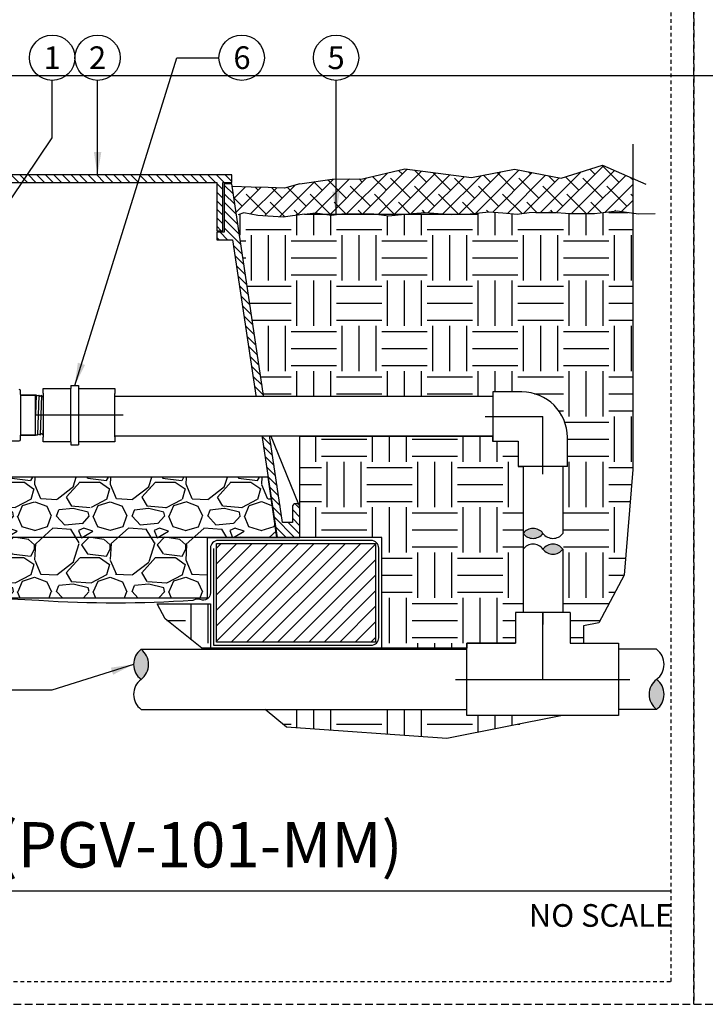
# Model space of a CAD drawing. Extents: x -3 to 172, y -29 to 47.
# Drawn here: x 18 to 41, y -4 to 29 of the extents above; entities that cross this region are included whole.
import ezdxf
from ezdxf.enums import TextEntityAlignment as Align

# ---------------------------------------------------------------- set-up
doc = ezdxf.new("R2010")
doc.units = 0
doc.header["$MEASUREMENT"] = 0
doc.linetypes.add('HIDDEN2', pattern=[0.1875, 0.125, -0.0625])
for name, color, linetype in [('HI-DETL-MED', 2, 'Continuous'), ('HI-DETL-THIN', 1, 'Continuous'), ('HI-HTCH-FILL', 9, 'Continuous'), ('HI-PROD-FINE', 249, 'Continuous'), ('HI-PROD-OTLN', 3, 'Continuous'), ('HI-PROD-THIN', 1, 'Continuous'), ('HI-SCREEN', 252, 'Continuous'), ('HI-TEXT-STND', 2, 'Continuous')]:
    doc.layers.add(name, color=color, linetype=linetype)
doc.layers.add('HI-GRND', color=6, linetype='Continuous', lineweight=25)
doc.layers.add('HI-NPLT', color=252, linetype='HIDDEN2', plot=False)
doc.layers.add('REF', color=5, linetype='Continuous', plot=False)
doc.styles.add('HUNTER', font='ARIALN_0.TTF')
doc.styles.add('HUNTER BOLD', font='ARIALNB_0.TTF')
doc.dimstyles.new('HUNTER', dxfattribs={"dimtxt": 0.125, "dimasz": 0.1, "dimexe": 0.05, "dimexo": 0.05, "dimgap": 0.09, "dimtad": 0, "dimtoh": 1, "dimdec": 3, "dimzin": 3, "dimdsep": 46, "dimlunit": 4, "dimtxsty": 'HUNTER', "dimblk": 'ARCHTICK', "dimcen": 0.1, "dimclrd": 249, "dimclre": 249, "dimclrt": 1, "dimadec": 4, "dimazin": 2, "dimtfac": 1, "dimtdec": 3, "dimtofl": 0, "dimtmove": 2, "dimatfit": 0, "dimfxl": 1, "dimfrac": 2, "dimtolj": 1, "dimtzin": 0, "dimarcsym": 0})

# ---------------------------------------------------------------- blocks, each defined once
blk = doc.blocks.new('_ARCHTICK')
at = {"const_width": 0.15}
blk.add_lwpolyline([(-0.5, -0.5), (0.5, 0.5)], dxfattribs=at)

msp = doc.modelspace()

# ---------------------------------------------------------------- hatches: boundary and pattern name
at = {"layer": 'HI-HTCH-FILL'}
h = msp.add_hatch(dxfattribs=at)
h.set_pattern_fill('ANSI38', color=256, scale=3)
h.set_pattern_definition([(45, (-55.47076205745012, -12.60852721491096), (-0.2651650429449553, 0.2651650429449554), []), (135, (-55.47076205745012, -12.60852721491096), (-0.795495128834866, 0.2651650429449554), [0.9375, -0.5625])])
h.paths.add_polyline_path([(38.32524251552863, 22.43471532535752), (38.32524251552863, 23.58052529849076), (37.3209108742893, 24.01573855448055), (35.95301749683026, 23.58414495717102), (34.41673906869786, 23.88552490684515), (32.99342961108582, 23.60557420142596), (30.78446570434139, 23.89130315288208), (29.38330858024969, 23.56271571291609), (28.38180559940906, 23.55777003024984), (27.31797951021017, 23.39865074340385), (26.80779412851501, 23.2526711464395), (25.06444535991554, 23.31434883985964), (25.21755215978283, 22.39865074340385), (25.46918265361074, 22.43670795036152), (26.76355165540912, 22.29945023878315), (27.83817450566207, 22.44129179330389), (28.140054301718, 22.39865074340385), (28.64630613985896, 22.39865074340385), (28.70786948022837, 22.40554031963075), (29.76584607233039, 22.40830795521606), (29.83504698830588, 22.39865074340385), (30.79171464288366, 22.39865074340385), (31.45569727084771, 22.45505973630884), (32.17795649058164, 22.39865074340385), (32.63809961114708, 22.39865074340385), (32.9483803648171, 22.41116290989408), (33.5660859369053, 22.47720271923322), (34.02845642090647, 22.43595204097076), (34.50733541598569, 22.39195081129333), (34.90365423249918, 22.44970100156411), (35.6386364903548, 22.46845313167209), (36.2438704104414, 22.41313518244079), (37.05851498577871, 22.41313518244079), (37.81571240980961, 22.50414255752412)])
h = msp.add_hatch(dxfattribs=at)
h.set_pattern_fill('ANSI31', color=256, scale=1.6, angle=90)
h.set_pattern_definition([(135, (-17.46371773435058, 11.69865074340386), (-0.1414213562373095, -0.1414213562373095), [])])
h.paths.add_polyline_path([(16.81797951021017, 23.44865074340385), (24.56693602488284, 23.44865074340385), (24.56693602488284, 21.84861912088312), (24.76693602488283, 21.84861912088312), (24.76693602488283, 23.44865074340386), (25.06797951021017, 23.44865074340386), (25.06797951021017, 23.69865074340385), (16.81797951021017, 23.69865074340385), (8.567979510210165, 23.69865074340385), (8.567979510210165, 23.44865074340386), (8.869022995537499, 23.44865074340386), (8.869022995537499, 21.84861912088312), (9.069022995537495, 21.84861912088312), (9.069022995537495, 23.44865074340385)])
h = msp.add_hatch(dxfattribs=at)
h.set_pattern_fill('ANSI31', color=256, scale=1.6, angle=90)
h.set_pattern_definition([(135, (28.00163371683049, 22.15227238031829), (-0.1414213562373095, -0.1414213562373095), [])])
edge = h.paths.add_edge_path()
edge.add_line((27.31797951021017, 11.69865074340386), (27.31797951021017, 12.69865074340386))
edge.add_arc((27.19297951021017, 12.69865074340386), 0.125, 0, 180)
edge.add_line((27.06797951021017, 12.69865074340386), (27.06797951021017, 12.19865074340386))
edge.add_line((27.06797951021017, 12.19865074340386), (26.74319318542384, 12.19865074340386))
edge.add_line((26.74319318542384, 12.19865074340386), (25.06797951021017, 23.39865074340386))
edge.add_line((25.06797951021017, 23.39865074340386), (24.81693602488284, 23.39865074340386))
edge.add_line((24.81693602488284, 23.39865074340386), (24.81693602488284, 21.79861912088312))
edge.add_line((24.81693602488284, 21.79861912088312), (24.56693602488284, 21.79861912088312))
edge.add_line((24.56693602488284, 21.79861912088312), (24.56693602488284, 21.54861912088312))
edge.add_line((24.56693602488284, 21.54861912088312), (25.09182787411446, 21.54861912088312))
edge.add_line((25.09182787411446, 21.54861912088312), (26.5643532420959, 11.69865074340386))
edge.add_line((26.5643532420959, 11.69865074340386), (27.31797951021017, 11.69865074340386))
edge.add_line((27.31797951021017, 11.69865074340386), (26.5643532420959, 11.69865074340386))
h = msp.add_hatch(dxfattribs=at)
h.set_pattern_fill('EARTH', color=256, scale=6)
h.set_pattern_definition([(0, (-98.97076205745012, -12.60852721491096), (1.5, 1.5), [1.5, -1.5]), (0, (-98.97076205745012, -12.04602721491096), (1.5, 1.5), [1.5, -1.5]), (0, (-98.97076205745012, -11.48352721491096), (1.5, 1.5), [1.5, -1.5]), (90, (-98.78326205745012, -11.29602721491096), (-1.5, 1.5), [1.5, -1.5]), (90, (-98.22076205745012, -11.29602721491096), (-1.5, 1.5), [1.5, -1.5]), (90, (-97.65826205745012, -11.29602721491096), (-1.5, 1.5), [1.5, -1.5])])
edge = h.paths.add_edge_path()
edge.add_line((38.32524251552863, 22.43471532535753), (37.81571240980961, 22.50414255752412))
edge.add_line((37.81571240980961, 22.50414255752412), (37.05851498577871, 22.41313518244079))
edge.add_line((37.05851498577871, 22.41313518244079), (36.24387041044142, 22.41313518244079))
edge.add_line((36.24387041044142, 22.41313518244079), (35.66326162598929, 22.46620241181381))
edge.add_line((35.66326162598929, 22.46620241181381), (35.550420423502, 22.46620241181381))
edge.add_line((35.550420423502, 22.46620241181381), (34.90365423249918, 22.44970100156411))
edge.add_line((34.90365423249918, 22.44970100156411), (34.50733541598569, 22.39195081129333))
edge.add_line((34.50733541598569, 22.39195081129333), (34.02845642090679, 22.43595204097075))
edge.add_line((34.02845642090679, 22.43595204097075), (33.5660859369053, 22.47720271923322))
edge.add_line((33.5660859369053, 22.47720271923322), (32.9483803648171, 22.41116290989408))
edge.add_line((32.9483803648171, 22.41116290989408), (32.3346400075587, 22.38641364188129))
edge.add_line((32.3346400075587, 22.38641364188129), (32.17795649058164, 22.39865074340385))
edge.add_line((32.17795649058164, 22.39865074340385), (30.79171464288365, 22.39865074340385))
edge.add_line((30.79171464288365, 22.39865074340385), (30.77590524610224, 22.39730764779666))
edge.add_line((30.77590524610224, 22.39730764779666), (30.2584931744594, 22.33955745752587))
edge.add_line((30.2584931744594, 22.33955745752587), (29.83504698830589, 22.39865074340385))
edge.add_line((29.83504698830589, 22.39865074340385), (28.64630613985895, 22.39865074340385))
edge.add_line((28.64630613985895, 22.39865074340385), (28.36384303574036, 22.36704019278341))
edge.add_line((28.36384303574036, 22.36704019278341), (28.14005430171798, 22.39865074340385))
edge.add_line((28.14005430171798, 22.39865074340385), (25.21755215978281, 22.39865074340385))
edge.add_line((25.21755215978281, 22.39865074340385), (26.1200520484057, 16.36479434518237))
edge.add_line((26.1200520484057, 16.36479434518237), (33.69395455708784, 16.36479434518251))
edge.add_line((33.69395455708784, 16.36479434518251), (33.69395455708784, 16.51249022288166))
edge.add_line((33.69395455708784, 16.51249022288166), (34.66270454394666, 16.51249025561728))
edge.add_arc((34.66270454394666, 15.01249025561728), 1.5, 0, 90, ccw=False)
edge.add_line((36.16270454394666, 15.01249025561728), (36.16270451121105, 15.01249027767569))
edge.add_line((36.16270451121105, 15.01249027767569), (36.16270451121105, 14.04374026875846))
edge.add_line((36.16270451121105, 14.04374026875846), (36.01500863351191, 14.04374026875846))
edge.add_line((36.01500863351191, 14.04374026875846), (36.01500863351166, 9.212348817633686))
edge.add_line((36.01500863351166, 9.212348817633686), (36.25095452278046, 9.212348817633686))
edge.add_line((36.25095452278046, 9.212348817633686), (36.25095452278046, 8.203598786425747))
edge.add_line((36.25095452278046, 8.203598786425747), (36.69898895709761, 8.203598786425747))
edge.add_line((36.69898895709761, 8.203598786425747), (36.69898895709761, 8.773304601945657))
edge.add_line((36.69898895709761, 8.773304601945657), (37.20944427960953, 8.877893762787384))
edge.add_line((37.20944427960953, 8.877893762787384), (38.04129788731083, 10.44584853925744))
edge.add_line((38.04129788731083, 10.44584853925744), (38.32524251552863, 13.94708219298991))
edge.add_line((38.32524251552863, 13.94708219298991), (38.32524251552863, 22.43471532535753))
h = msp.add_hatch(dxfattribs=at)
h.set_pattern_fill('EARTH', color=256, scale=6)
h.set_pattern_definition([(0, (-100.9707620574501, -12.60852721491096), (1.5, 1.5), [1.5, -1.5]), (0, (-100.9707620574501, -12.04602721491096), (1.5, 1.5), [1.5, -1.5]), (0, (-100.9707620574501, -11.48352721491096), (1.5, 1.5), [1.5, -1.5]), (90, (-100.7832620574501, -11.29602721491096), (-1.5, 1.5), [1.5, -1.5]), (90, (-100.2207620574501, -11.29602721491096), (-1.5, 1.5), [1.5, -1.5]), (90, (-99.65826205745012, -11.29602721491096), (-1.5, 1.5), [1.5, -1.5])])
h.paths.add_polyline_path([(22.59714617011952, 9.498650743404038), (24.35906259132025, 9.498650743404081), (24.35906259132027, 8.031211562232372), (30.02327016098579, 8.031211562232372), (30.02327016098579, 11.69865074340409), (27.31797951021017, 11.69865074340386), (27.31797951021017, 15.0497943451824), (33.69145105501056, 15.0497943451824), (33.69145105501056, 14.8874902883529), (34.53770457668227, 14.8874902883529), (34.53770457668227, 14.04374026875846), (34.7000086335118, 14.04374026875846), (34.70000863351186, 9.212348817633686), (34.44945456511289, 9.212348817633686), (34.44945456511289, 8.203598786425747), (32.84070453390493, 8.203598786425747), (32.84070453390493, 8.031211562232372), (24.07462386779795, 8.031211562232375), (22.85682491111478, 9.00411730754195)])
h = msp.add_hatch(dxfattribs=at)
h.set_pattern_fill('GRAVEL', color=256, scale=2.5, style=0)
h.set_pattern_definition([(228.012787504, (-97.17076205745013, -10.10852721491096), (-20.00000000000016, -22.50000000000001), [0.33634, -33.29772011768425]), (184.969740728, (-97.3957620574501, -10.35852721491096), (29.99999999999994, 2.500000000000088), [0.57717, -57.13981190307499]), (132.510447078, (-97.97076205745012, -10.40852721491096), (25.00000000000029, -27.49999999999966), [0.4069700000000001, -40.29008149024925]), (267.273689006, (-98.94576205745011, -11.03352721491096), (2.50000000000006, 50.00000000000004), [0.525594999999999, -52.03389510407244]), (292.833654178, (-98.97076205745012, -11.55852721491096), (-12.49999999999997, 30.00000000000007), [0.515387499999999, -51.02343282022069]), (357.273689006, (-98.7707620574501, -12.03352721491096), (-50.00000000000004, 2.500000000000064), [0.525594999999999, -52.03389510407244]), (37.6942404667, (-98.24576205745012, -12.05852721491096), (-32.49999999999999, -24.99999999999993), [0.6950725, -68.81212137229001]), (72.2553283749, (-97.69576205745011, -11.63352721491096), (17.50000000000007, 55.00000000000001), [0.656219999999999, -64.96580374203336]), (121.429565615, (-97.49576205745012, -11.00852721491096), (-20.00000000000005, 32.49999999999997), [0.527375, -52.2101827743225]), (175.236358309, (-97.7707620574501, -10.55852721491096), (27.49999999999996, -2.500000000000095), [0.6020800000000001, -29.50190644698075]), (222.397437798, (-98.37076205745012, -10.50852721491096), (-29.99999999999991, -27.49999999999993), [0.77862, -77.08343751198724]), (138.814074834, (-96.47076205745012, -11.05852721491096), (-17.50000000000008, 15), [0.2657524999999995, -26.30961203183672]), (171.46923439, (-96.67076205745013, -10.88352721491096), (32.49999999999999, -4.999999999999988), [0.5055925, -50.0537785403925]), (225, (-97.17076205745013, -10.80852721491096), (-2.775557561562891e-16, -2.499999999999832), [0.3535525, -3.18198140593275]), (203.198590514, (-97.34576205745012, -10.50852721491096), (12.49999999999997, 4.999999999999939), [0.190395, -18.84903776465975]), (291.801409486, (-97.5207620574501, -10.58352721491096), (-2.49999999999921, 7.500000000000257), [0.2692575, -13.19365451783625]), (30.96375653209999, (-97.42076205745013, -10.83352721491096), (7.500000000000132, 4.999999999999948), [0.4373224999999999, -14.14005723711325]), (161.565051177, (-97.04576205745013, -10.60852721491096), (5.000000000000028, -2.499999999999942), [0.3162274999999996, -7.589466650420992]), (16.389540334, (-98.97076205745012, -10.58352721491096), (24.99999999999991, 7.50000000000011), [0.443, -43.8571128666735]), (70.3461759419, (-98.54576205745013, -10.45852721491096), (-10.00000000000305, -27.50000000000849), [0.3716524999999999, -36.7935193682975]), (293.198590514, (-97.04576205745013, -10.10852721491096), (-4.999999999999926, 12.49999999999998), [0.3807875, -18.65864526465975]), (343.610459666, (-96.8957620574501, -10.45852721491096), (-24.99999999999991, 7.500000000000108), [0.4429999999999995, -43.85711286667243]), (339.44395478, (-98.97076205745012, -12.13352721491096), (-12.50000000000009, 5.000000000000061), [0.4271999999999995, -20.93280936329372]), (294.775140569, (-98.57076205745011, -12.28352721491096), (-12.50000000000001, 27.5), [0.357945, -35.43660765819]), (66.8014094864, (-97.0207620574501, -12.60852721491096), (4.999999999999953, 12.49999999999993), [0.3807875, -18.65864526465975]), (17.3540246363, (-96.87076205745012, -12.25852721491096), (-32.49999999999994, -9.999999999999908), [0.4190775, -41.48855903560001]), (69.44395478040002, (-98.24576205745012, -12.60852721491096), (-5.000000000000018, -12.49999999999989), [0.2135999999999998, -21.14640936329372]), (101.309932474, (-97.17076205745013, -12.60852721491096), (-2.499999999999909, 10.00000000000003), [0.127475, -12.620073783982]), (165.963756532, (-97.19576205745011, -12.48352721491096), (7.499999999999897, -2.500000000000004), [0.5153875, -9.79237656404425]), (186.009005957, (-97.69576205745011, -12.35852721491096), (25.00000000000011, 2.499999999999958), [0.477625, -47.28480793635701]), (303.690067526, (-97.42076205745013, -11.05852721491096), (-2.499999999999968, 4.999999999999964), [0.3605549999999995, -8.653323188659984]), (353.157226587, (-97.22076205745012, -11.35852721491096), (42.50000000000004, -5.000000000000132), [0.6294850000000001, -62.31890656007075]), (60.9453959009, (-96.59576205745012, -11.43352721491096), (-9.99999999999994, -17.49999999999994), [0.25739, -25.4816853524675]), (90, (-96.47076205745012, -11.20852721491096), (-2.5, 2.5), [0.15, -2.35]), (120.256437164, (-97.74576205745012, -12.28352721491096), (10.00000000000002, -17.50000000000002), [0.34731, -34.38379997362451]), (48.01278750420001, (-97.92076205745013, -11.98352721491096), (20, 22.49999999999994), [0.67268, -32.96138011768424]), (0, (-97.47076205745012, -11.48352721491096), (2.5, 2.5), [0.65, -1.85]), (325.3048464690001, (-96.82076205745011, -11.48352721491096), (25.00000000000035, -17.49999999999956), [0.3952849999999995, -39.13318575210494]), (254.054604099, (-96.49576205745012, -11.70852721491096), (-2.500000000000094, -10.00000000000001), [0.364005, -17.83626972320125]), (207.645975364, (-96.59576205745012, -12.05852721491096), (-47.49999999999987, -25.00000000000012), [0.5926625, -58.6736854556485]), (175.42607874, (-97.12076205745012, -12.33352721491096), (-32.49999999999989, 2.500000000000004), [0.6269975, -62.07268351992225])])
h.paths.add_polyline_path([(9.376896429100057, 9.698650743403856), (24.25906259132026, 9.698650743404084), (24.25906259132026, 11.69865074340408), (26.56058056967554, 11.69865074340385), (26.26914503223803, 13.6986507434041), (7.370596660639976, 13.69865074340384), (7.071605778324425, 11.69865074340386), (9.376896429100057, 11.69865074340386)])
for points in [[(34.70000863351182, 11.83301316762376, -0.4999999999999999), (35.35750863351183, 11.83301316762376, -0.5)], [(36.01500863351183, 11.31020735703055, -0.4999999999999999), (35.35750863351183, 11.31020735703055, -0.5)], [(22.06535398125783, 7.996598807591969, -0.4999999999999999), (22.06535398125783, 7.002848807591963, -0.5)], [(39.11445455900925, 6.009098807591958, -0.4999999999999999), (39.11445455900926, 7.002848807591963, -0.5)]]:
    msp.add_hatch(color=256, dxfattribs=at).paths.add_polyline_path(points)
h = msp.add_hatch(dxfattribs=at)
h.set_pattern_fill('ANSI31', color=256, scale=2.90439038326374, angle=-4.969616689786745e-17)
h.set_pattern_definition([(45, (12.29506469753892, 4.72721256259806), (-0.2567142669023483, 0.2567142669023483), [])])
h.paths.add_polyline_path([(24.55906259132026, 8.231211562232374), (29.82327016098579, 8.231211562232374), (29.82327016098579, 11.49865074340408), (24.55906259132026, 11.49865074340408)])
h = msp.add_hatch(dxfattribs=at)
h.set_pattern_fill('EARTH', color=256, scale=6)
h.set_pattern_definition([(0, (-98.97076205745012, -11.54187311736206), (1.5, 1.5), [1.5, -1.5]), (0, (-98.97076205745012, -10.97937311736206), (1.5, 1.5), [1.5, -1.5]), (0, (-98.97076205745012, -10.41687311736206), (1.5, 1.5), [1.5, -1.5]), (90, (-98.78326205745012, -10.22937311736206), (-1.5, 1.5), [1.5, -1.5]), (90, (-98.22076205745012, -10.22937311736206), (-1.5, 1.5), [1.5, -1.5]), (90, (-97.65826205745012, -10.22937311736206), (-1.5, 1.5), [1.5, -1.5])])
h.paths.add_polyline_path([(26.17402076656585, 6.009098807591958), (26.87611471445345, 5.424476933042971), (32.17573918153838, 5.041874924546647), (35.99941932193619, 5.802098828758179), (32.84070453390493, 5.802098828758179), (32.84070453390493, 6.009098807591958)])

# ---------------------------------------------------------------- linework, layer by layer
at = {"layer": 'HI-DETL-MED'}
msp.add_lwpolyline([(24.45906259132026, 11.33099269177759), (24.45906259132026, 8.131211562232373), (29.67327016098579, 8.131211562232373, 0.414213562373095), (29.92327016098579, 8.381211562232373), (29.92327016098579, 11.34865074340409, 0.414213562373095), (29.67327016098579, 11.59865074340409), (24.60906259132025, 11.59865074340409, 0.4142135623730992), (24.35906259132025, 11.34865074340408), (24.35906259132028, 9.86740763197638, -0.4332878905493071), (24.09290337656178, 9.617930419032213, 0.2410594319713528), (23.7736455744903, 9.614069757320355, -0.03350962429485401), (18.68709131248929, 9.608896779765306, 0.01869758246348409), (16.81765783039734, 9.662351681048822)], format="xyb", dxfattribs=at)
at = {"layer": 'HI-DETL-THIN'}
for p, q in [((19.73972850320971, 16.72937348635741), (20.00112363770345, 16.72937348635741)), ((20.00112363770345, 16.72937348635741), (20.00112363770345, 16.62721429138508)), ((20.00112363770345, 16.62721429138508), (21.19918467079974, 16.62721429138508)), ((21.19918467079974, 16.62721429138508), (21.19918467079974, 16.4665651983108)), ((18.07575512047524, 16.40249058545717), (18.57575512047524, 16.40249058545717)), ((21.19918467079974, 15.02344622662663), (21.19918467079974, 16.4665651983108)), ((34.66270456600508, 16.51249022288166), (33.69395455708784, 16.51249022288166)), ((33.69395455708784, 16.51249022288166), (33.69395455708784, 14.8874902883529)), ((18.57575512047524, 15.08749053644995), (18.07575512047524, 15.08749053644995)), ((21.19918467079974, 15.02344622662663), (21.19918467079974, 14.86279713355236)), ((36.16270451121104, 14.04374026875846), (36.16270451121104, 15.01249027767569)), ((19.73972850320971, 14.76063793858003), (20.00112363770345, 14.76063793858003)), ((21.19918467079974, 14.86279713355236), (20.00112363770345, 14.86279713355236)), ((20.00112363770345, 14.86279713355236), (20.00112363770345, 14.76063793858003)), ((33.69395455708784, 14.8874902883529), (34.53770457668228, 14.8874902883529)), ((34.53770457668228, 14.8874902883529), (34.53770457668228, 14.04374026875846)), ((35.35020454394666, 14.04374026875846), (34.53770457668228, 14.04374026875846)), ((34.7000086335118, 14.04123676668116), (34.70000863351183, 11.83301316762374)), ((36.16270451121104, 14.04374026875846), (35.35020454394666, 14.04374026875846)), ((36.01500863351191, 14.04627542811199), (36.01500863351183, 11.83301316762373)), ((34.70000863351183, 11.31020735703057), (34.70000863351186, 9.212348817633686)), ((36.01500863351177, 11.31020735703065), (36.01500863351166, 9.212348817633686))]:
    msp.add_line(p, q, dxfattribs=at)
for points in [[(16.81797951021017, 23.44865074340385), (24.56693602488284, 23.44865074340385), (24.56693602488284, 21.84861912088312), (24.76693602488283, 21.84861912088312), (24.76693602488283, 23.44865074340386), (25.06797951021017, 23.44865074340386), (25.06797951021017, 23.69865074340385), (16.81797951021017, 23.69865074340385), (8.567979510210165, 23.69865074340385), (8.567979510210165, 23.44865074340386), (8.869022995537499, 23.44865074340386), (8.869022995537499, 21.84861912088312), (9.069022995537495, 21.84861912088312), (9.069022995537495, 23.44865074340385)], [(24.55906259132026, 11.49865074340408), (29.82327016098579, 11.49865074340408), (29.82327016098579, 8.231211562232374), (24.55906259132026, 8.231211562232374)]]:
    msp.add_lwpolyline(points, close=True, dxfattribs=at)
msp.add_lwpolyline([(27.31797951021017, 11.69865074340386), (27.31797951021017, 12.69865074340386, 0.9999999999999999), (27.06797951021017, 12.69865074340386), (27.06797951021017, 12.19865074340386), (26.74319318542384, 12.19865074340386), (25.06797951021017, 23.39865074340386), (24.81693602488284, 23.39865074340386), (24.81693602488284, 21.79861912088312), (24.56693602488284, 21.79861912088312), (24.56693602488284, 21.54861912088312), (25.09182787411446, 21.54861912088312), (26.5643532420959, 11.69865074340386), (27.31797951021017, 11.69865074340386), (26.5643532420959, 11.69865074340386)], format="xyb", dxfattribs=at)
for points in [[(20.00112363770345, 16.62721429138508), (20.00112363770344, 14.86279713355236)], [(18.57575512047524, 15.08749053644995), (18.60119388493779, 15.09430682770757), (18.64029234660238, 15.08949995657031), (18.68119335744372, 15.11574264674583), (18.72725259369725, 15.09220742862724), (18.77004129273146, 15.13954939672822), (18.81419639598128, 15.09491446068814), (18.8584584546622, 15.14871190588213), (18.90116498464688, 15.09762222607564), (18.94541472346929, 15.15141640797282), (18.98811417686823, 15.10032940480091), (19.03236743565081, 15.15411225683015), (19.07507667897865, 15.1030369869153), (19.11932861773448, 15.15683124208686), (19.16202609118038, 15.10574416561645), (19.20628151324721, 15.15954109744905), (19.24899277317643, 15.10845189430255), (19.29323972536519, 15.16223562632162), (19.33594090208379, 15.11115903637155), (19.3802030707572, 15.16494977163425), (19.42290039751884, 15.11386650842591), (19.46715596626994, 15.16766457693926), (19.49982463554534, 15.12214959606553), (19.56025515078021, 15.18258003796791), (19.56025515078021, 16.3074010839392), (19.52735702415551, 16.33945750028741), (19.51034377554252, 16.32096704389074), (19.46588184368878, 16.37477637708734), (19.42338783854975, 16.32367143598271), (19.37860749048777, 16.37749366645468), (19.33643787633646, 16.32639166789169), (19.29195866770539, 16.38019148365622), (19.24947761090887, 16.3290926133568), (19.20470920450237, 16.38290800719032), (19.16252610871338, 16.33179212883844), (19.11807170484015, 16.38560547330954), (19.07557328653313, 16.33451082076521), (19.03079478303466, 16.38832286959513), (18.98861390109537, 16.33721832948784), (18.94434041500801, 16.39101463683667), (18.90165693562966, 16.33991417834516), (18.85688490336871, 16.39373757857853), (18.81485976165135, 16.34219128037322), (18.77042383036778, 16.39642952750828), (18.72523334702334, 16.36204865431247), (18.6837767692666, 16.39912730097678), (18.63639277451812, 16.3862427596121), (18.5968177871566, 16.4018347730329), (18.57575512047524, 16.40249058545717)], [(36.25095452278046, 9.212348817633686), (36.25095452278046, 8.203598786425747), (37.85970455398839, 8.203598786425747), (37.85970455398839, 7.002848807591963), (37.85970455398839, 5.802098828758179), (32.84070453390493, 5.802098828758179), (32.84070453390493, 7.002848807591963), (32.84070453390493, 8.203598786425747), (34.44945456511289, 8.203598786425747)], [(36.25095452278046, 9.212348817633686), (34.44945456511289, 9.212348817633686), (34.44945456511289, 8.203598786425747)], [(22.06535398125783, 7.996598807591969), (32.84070453390493, 7.996598807591969)], [(39.11445455900926, 7.996598807591969), (37.85970455398839, 7.996598807591969)], [(22.06535398125783, 6.009098807591958), (32.84070453390493, 6.009098807591958)], [(39.11445455900926, 6.009098807591958), (37.85970455398839, 6.009098807591958)]]:
    msp.add_lwpolyline(points, dxfattribs=at)
for centre, radius, start, end in [((34.66270454394666, 15.01249025561728), 1.5, 7.124442486478279e-13, 90), ((35.02875863351183, 11.58645066762376), 0.410937500000003, 36.86989764584402, 143.130102354156), ((35.02875863351183, 12.07957566762376), 0.410937500000003, 216.869897645844, 323.130102354156), ((35.68625863351183, 12.07957566762377), 0.410937500000003, 216.869897645844, 323.130102354156), ((35.02875863351183, 11.06364485703055), 0.4109375000000029, 36.86989764584402, 143.130102354156), ((35.68625863351183, 11.06364485703055), 0.4109375000000029, 36.86989764584402, 143.130102354156), ((35.68625863351183, 11.55676985703056), 0.4109375000000029, 216.869897645844, 323.130102354156), ((22.43801023125783, 7.499723807591966), 0.6210937500000034, 126.869897645844, 233.130102354156), ((21.69269773125783, 7.499723807591966), 0.6210937500000034, 306.869897645844, 53.130102354156), ((38.74179830900925, 7.499723807591966), 0.6210937500000034, 306.8698976458442, 53.1301023541559), ((22.43801023125783, 6.50597380759196), 0.6210937500000034, 126.869897645844, 233.130102354156), ((39.48711080900926, 6.50597380759196), 0.6210937500000034, 126.8698976458441, 233.1301023541559), ((38.74179830900925, 6.50597380759196), 0.6210937500000034, 306.8698976458442, 53.1301023541559)]:
    msp.add_arc(centre, radius, start, end, dxfattribs=at)
at = {"layer": 'HI-GRND'}
for points in [[(35.66326162598929, 22.46620241181381), (36.24387041044142, 22.41313518244079), (37.05851498577871, 22.41313518244079), (37.81571240980961, 22.50414255752412), (38.51658175427642, 22.40864394389837), (39.06271519867536, 22.41319023143388)], [(27.46755215978281, 22.39865074340385), (26.76355165540912, 22.29945023878315), (25.92617437988969, 22.35488125665663), (25.46918265361074, 22.43670795036152), (25.27150689411718, 22.37088602358384)], [(27.46755215978281, 22.39865074340385), (27.83817450566207, 22.44129179330389), (28.36384303574036, 22.36704019278341), (28.70786948022837, 22.40554031963075), (29.76584607233039, 22.40830795521606), (30.2584931744594, 22.33955745752587), (30.77590524610227, 22.39730764779666), (31.45569727084771, 22.45505973630884), (32.3346400075587, 22.38641364188129), (32.9483803648171, 22.41116290989408), (33.5660859369053, 22.47720271923322), (34.02845642090674, 22.43595204097074), (34.50733541598569, 22.39195081129333), (34.90365423249918, 22.44970100156411), (35.550420423502, 22.46620241181381), (35.66326162598929, 22.46620241181381)]]:
    msp.add_lwpolyline(points, dxfattribs=at)
at = {"layer": 'HI-NPLT', "ltscale": 2}
msp.add_lwpolyline([(40.34999999999999, 39.75000000000001), (40.34999999999999, -3.75), (83.85, -3.75), (83.85, 39.75000000000001)], close=True, dxfattribs=at)
at = {"layer": 'HI-PROD-FINE'}
msp.add_line((18.57575512047524, 15.08749053644995), (18.57575512047524, 16.40249058545717), dxfattribs=at)
for points in [[(18.59681778715751, 16.40183477303317), (18.57575512047524, 15.76748705623766)], [(18.6837767692666, 16.39912730097678), (18.64029234660236, 15.08949995657029)], [(18.77042383036778, 16.39642952750828), (18.72725259369725, 15.09220742862724)], [(18.85688490336871, 16.39373757857853), (18.81419639598128, 15.09491446068814)], [(18.94434041500801, 16.39101463683667), (18.90116498464688, 15.09762222607564)], [(19.03079478303466, 16.38832286959513), (18.98811417686823, 15.10032940480091)], [(19.11807170484015, 16.38560547330954), (19.07507667897865, 15.1030369869153)], [(19.20470920450237, 16.38290800719032), (19.16202609118038, 15.10574416561645)], [(19.29195866770539, 16.38019148365622), (19.24899277317643, 15.10845189430255)], [(19.37860749048777, 16.37749366645468), (19.33594090208379, 15.11115903637155)], [(19.46588184368878, 16.37477637708734), (19.42290039751884, 15.11386650842591)], [(19.52735702415551, 16.33945750028741), (19.49982463554534, 15.12214959606553)]]:
    msp.add_lwpolyline(points, dxfattribs=at)
at = {"layer": 'HI-PROD-OTLN'}
for points in [[(18.07575512047524, 16.42499053220253), (18.07575512047524, 16.549036015499, 0.414213562373095), (18.03478542350555, 16.59000571246871)], [(13.67575456623069, 15.06499058970459), (13.67575456623068, 14.9409754094384, 0.414213562373095), (13.71672426320038, 14.90000571246872), (14.64178101882807, 14.90000571246874, 0.1989123673796591), (14.66510577593897, 14.90966714320313), (14.76205922661742, 15.00662059384989, -0.1989123673796586), (14.78538398379912, 15.01628202462345), (14.94825181463851, 15.01628202462341, 0.5053047986581469), (15.24566298345915, 14.87368830832289), (15.45253294950017, 14.98368302039437, -0.3199842784416172), (15.4761142074456, 14.98058363502448, 0.1897448092282811), (15.61575624858357, 14.92561177307478), (16.14932119800667, 14.92561177307478), (16.68288614742967, 14.92561177307488, 0.2390565992034924), (16.84814523558557, 15.00941342596733, -0.2390565992035508), (16.86467114440116, 15.01779359125658), (17.03594202791411, 15.00321785029734, -0.1826238218394332), (17.05527051822524, 14.99449031466871), (17.14096832388963, 14.90879250903315, 0.1989123673796574), (17.16218152732523, 14.90000571246875), (18.03478542350555, 14.9000057124687, 0.414213562373095), (18.07575512047524, 14.9409754094384), (18.07575512047524, 15.06499058970459)]]:
    msp.add_lwpolyline(points, format="xyb", dxfattribs=at)
for points in [[(18.07575512047524, 16.42499053220253), (18.07575512047524, 16.40249058545717)], [(18.07575512047524, 15.08749053644995), (18.57575512047524, 15.08749053644995), (18.60119388493779, 15.09430682770757), (18.64029234660238, 15.08949995657031), (18.68119335744372, 15.11574264674583), (18.72725259369725, 15.09220742862724), (18.77004129273146, 15.13954939672822), (18.81419639598128, 15.09491446068814), (18.8584584546622, 15.14871190588213), (18.90116498464688, 15.09762222607564), (18.94541472346929, 15.15141640797282), (18.98811417686823, 15.10032940480091), (19.03236743565081, 15.15411225683015), (19.07507667897865, 15.1030369869153), (19.11932861773448, 15.15683124208686), (19.16202609118038, 15.10574416561645), (19.20628151324721, 15.15954109744905), (19.24899277317643, 15.10845189430255), (19.29323972536519, 15.16223562632162), (19.33594090208379, 15.11115903637155), (19.3802030707572, 15.16494977163425), (19.42290039751884, 15.11386650842591), (19.46715596626994, 15.16766457693926), (19.49982463554534, 15.12214959606553), (19.56025515078021, 15.18258003796791), (19.56025515078021, 16.3074010839392), (19.52735702415551, 16.33945750028741), (19.51034377554252, 16.32096704389074), (19.46588184368878, 16.37477637708734), (19.42338783854975, 16.32367143598271), (19.37860749048777, 16.37749366645468), (19.33643787633646, 16.32639166789169), (19.29195866770539, 16.38019148365622), (19.24947761090887, 16.3290926133568), (19.20470920450237, 16.38290800719032), (19.16252610871338, 16.33179212883844), (19.11807170484015, 16.38560547330954), (19.07557328653313, 16.33451082076521), (19.03079478303466, 16.38832286959513), (18.98861390109537, 16.33721832948784), (18.94434041500801, 16.39101463683667), (18.90165693562966, 16.33991417834516), (18.85688490336871, 16.39373757857853), (18.81485976165135, 16.34219128037322), (18.77042383036778, 16.39642952750828), (18.72523334702334, 16.36204865431247), (18.6837767692666, 16.39912730097678), (18.63639277451812, 16.3862427596121), (18.5968177871566, 16.4018347730329), (18.57575512047523, 16.40249058545717), (18.07575512047524, 16.40249058545717)], [(18.07575512047524, 15.06499058970459), (18.07575512047524, 15.08749053644995)]]:
    msp.add_lwpolyline(points, dxfattribs=at)
at = {"layer": 'HI-PROD-THIN'}
msp.add_lwpolyline([(18.07575512047524, 16.40249058545717), (18.07575512047524, 15.08749053644995)], dxfattribs=at)
at = {"layer": 'HI-SCREEN'}
msp.add_line((27.28281918334648, 12.78556353377882), (26.34668455778314, 15.09959413963027), dxfattribs=at)
for points in [[(26.34668455778314, 15.09959413963027), (27.31797951021017, 15.09959413963027)], [(27.31797951021017, 12.69865074340386), (27.31797951021017, 15.09959413963027)]]:
    msp.add_lwpolyline(points, dxfattribs=at)
at = {"layer": 'HI-TEXT-STND'}
msp.add_line((2.4, 0), (39.59999999999999, 3.697785493223493e-32), dxfattribs=at)
at = {"layer": 'HI-TEXT-STND', "transparency": 16777216}
for centre in [(19.12657654131483, 27.57359889293035), (20.62657654131483, 27.57359889293035), (25.39233863694162, 27.57359889293036), (28.51416282693813, 27.57359889293035)]:
    msp.add_circle(centre, 0.75, dxfattribs=at)
at = {"layer": 'REF'}
for points in [[(-2.399999999999995, 26.98278791474927), (172.1188590668418, 26.98278791474927)], [(38.32524251552863, 24.71384900464546), (38.32524251552863, 13.94708219298991), (38.04129788731083, 10.44584853925744), (37.20944427960953, 8.877893762787384), (36.69898895709761, 8.773304601945657), (36.69898895709761, 8.203598786425747)], [(27.31797951021017, 23.39865074340385), (28.38180559940906, 23.55777003024984), (29.38330858024969, 23.56271571291609), (30.78446570434139, 23.89130315288208), (32.99342961108582, 23.60557420142596), (34.41673906869786, 23.88552490684515), (35.95301749683026, 23.58414495717102), (37.3209108742893, 24.01573855448055), (38.75692664253606, 23.39346093970767)], [(27.31797951021017, 23.39865074340385), (26.80779412851501, 23.2526711464395), (26.26696343618954, 23.27396856992598), (25.71014814165676, 23.28727933632067), (25.08069063473139, 23.31366779660482)], [(27.46755215978281, 22.39865074340385), (33.21677694510421, 22.39865074340385)], [(33.44395455708784, 15.69999025561728), (35.35020454394666, 15.69999025561728)], [(35.35020454394666, 13.79374026875846), (35.35020454394666, 15.69999025561728)], [(26.5643532420959, 11.69865074340386), (7.071605778324425, 11.69865074340386)], [(35.35020454394666, 7.002848807591963), (35.35020454394666, 9.212348817633686), (35.35020454394666, 8.820694720084791)], [(32.46570453390493, 7.002848807591963), (38.23470455398839, 7.002848807591963)], [(35.99941932193619, 5.802098828758179), (32.17573918153838, 5.041874924546647), (26.87611471445345, 5.424476933042971), (26.17402076656585, 6.009098807591958)]]:
    msp.add_lwpolyline(points, dxfattribs=at)
for points in [[(22.59714617011952, 9.498650743404038), (24.35906259132025, 9.498650743404081), (24.35906259132027, 8.031211562232372), (30.02327016098579, 8.031211562232372), (30.02327016098579, 11.69865074340409), (27.31797951021017, 11.69865074340386), (27.31797951021017, 15.0497943451824), (33.69145105501056, 15.0497943451824), (33.69145105501056, 14.8874902883529), (34.53770457668227, 14.8874902883529), (34.53770457668227, 14.04374026875846), (34.7000086335118, 14.04374026875846), (34.70000863351186, 9.212348817633686), (34.44945456511289, 9.212348817633686), (34.44945456511289, 8.203598786425747), (32.84070453390493, 8.203598786425747), (32.84070453390493, 8.031211562232372), (24.07462386779795, 8.031211562232375), (22.85682491111478, 9.00411730754195)], [(9.376896429100057, 9.698650743403856), (24.25906259132026, 9.698650743404084), (24.25906259132026, 11.69865074340408), (26.56058056967554, 11.69865074340385), (26.26914503223803, 13.6986507434041), (7.370596660639976, 13.69865074340384), (7.071605778324425, 11.69865074340386), (9.376896429100057, 11.69865074340386)]]:
    msp.add_lwpolyline(points, close=True, dxfattribs=at)

# ---------------------------------------------------------------- texts
at = {"layer": 'HI-TEXT-STND', "style": 'HUNTER'}
for s, p in [('1', (19.12657654131483, 27.19859889293035)), ('2', (20.62657654131483, 27.19859889293035)), ('6', (25.40257056054325, 27.19859889293036)), ('5', (28.51416282693813, 27.19859889293035))]:
    msp.add_text(s, height=0.75, dxfattribs=at).set_placement(p, align=Align.CENTER)
msp.add_text('NO SCALE', height=0.75, dxfattribs=at).set_placement((39.66, -0.4350000000000023), align=Align.TOP_RIGHT)
at = {"layer": 'HI-TEXT-STND', "insert": (3.280565043924533, 0.3089043833859932), "char_height": 1.5, "attachment_point": 7, "style": 'HUNTER BOLD'}
msp.add_mtext('IN-LINE VALVE (PGV-101-MM)', dxfattribs=at)

# ---------------------------------------------------------------- leaders
at = {"layer": 'HI-TEXT-STND'}
for points, override in [([(19.87042607045658, 16.72937348635741), (23.24563334940572, 27.57359889293033), (24.64233863694162, 27.57359889293036)], {"dimscale": 6, "dimasz": 0.125, "dimgap": 0.095, "dimtad": 0, "dimclrd": 256}), ([(15.55675456623069, 19.62599417305346), (19.12657654131483, 24.92689360539446), (19.12657654131483, 26.82359889293035)], {"dimscale": 6, "dimasz": 0.125, "dimgap": 0.095, "dimclrd": 256}), ([(20.62657654133143, 23.69865074340386), (20.62657654131483, 26.82359889293035)], {"dimscale": 6, "dimasz": 0.125, "dimgap": 0.095, "dimclrd": 256}), ([(28.51416282695152, 22.3882462297843), (28.51416282693813, 26.82359889293035)], {"dimscale": 6, "dimasz": 0.125, "dimgap": 0.095, "dimclrd": 256}), ([(21.81691648125783, 7.499723807591966), (19.10985656192931, 6.643031274458814), (17.71315127439341, 6.643031274458842)], {"dimscale": 6, "dimasz": 0.125, "dimgap": 0.095, "dimtad": 0, "dimclrd": 256})]:
    msp.add_leader(points, dimstyle='HUNTER', override=override, dxfattribs=at)

# ---------------------------------------------------------------- next in the draw order: wipeouts: each hides what was drawn before it
for points, layer in [([(19.695189387051006, 16.53656764429117), (18.82030167802856, 16.536567644291296), (18.829389386934707, 14.95344378064614), (19.695189387051006, 14.95344378064614)], 'HI-DETL-THIN'), ([(24.04009352293528, 16.36479434518237), (27.502250511310336, 16.36479434518237), (27.502250511310336, 15.04979434518241), (24.04009352293528, 15.04979434518241)], 'HI-GRND')]:
    msp.add_wipeout(points).dxf.layer = layer

# ---------------------------------------------------------------- next in the draw order: linework, layer by layer
at = {"layer": 'HI-DETL-THIN'}
for p, q in [((18.82484553248164, 16.62721429138508), (19.73972850320971, 16.62721429138508)), ((18.82484553248164, 16.47295801410005), (18.82484553248164, 16.62721429138508)), ((19.73972850320971, 16.72937348635741), (19.73972850320971, 16.62721429138508)), ((33.69648971644139, 16.36479434518251), (21.19918467079973, 16.36479434518225)), ((18.82484553248164, 14.86279713355236), (18.82484553248164, 15.01705341083738)), ((33.69145105501056, 15.0497943451824), (21.19918467079973, 15.04979434518244)), ((19.73972850320971, 14.86279713355236), (18.82484553248164, 14.86279713355236)), ((19.73972850320971, 14.86279713355236), (19.73972850320971, 14.76063793858003))]:
    msp.add_line(p, q, dxfattribs=at)
for points in [[(19.73972850320971, 14.86279713355236), (19.73972850320971, 16.62721429138508)], [(18.82484553248164, 16.47295801410005), (18.82484553248164, 15.01705341083738)]]:
    msp.add_lwpolyline(points, dxfattribs=at)
at = {"layer": 'HI-NPLT', "ltscale": 2}
msp.add_lwpolyline([(-3.15, 39.75000000000001), (-3.15, -3.75), (40.34999999999999, -3.75), (40.34999999999999, 39.75000000000001)], close=True, dxfattribs=at)
at = {"layer": 'HI-NPLT'}
msp.add_lwpolyline([(-2.4, 39.00000000000001), (-2.4, -3), (39.59999999999999, -3), (39.59999999999999, 39.00000000000001)], close=True, dxfattribs=at)
at = {"layer": 'REF'}
msp.add_lwpolyline([(21.47147126923072, 15.74500571246872), (18.55255893405066, 15.74500571246872)], dxfattribs=at)

doc.saveas('drawing.dxf')
